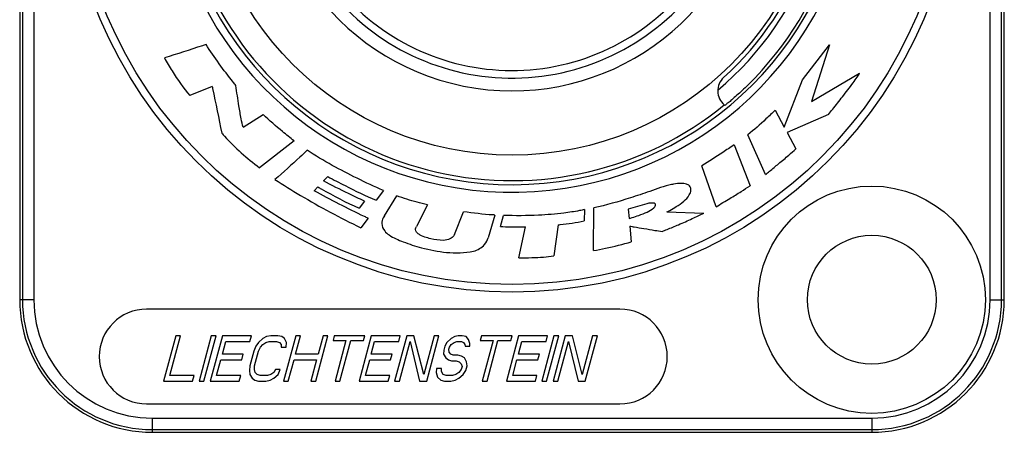
# Model space of a CAD drawing. Extents: x 1 to 123, y 2 to 155.
# Drawn here: x 95 to 96, y 73 to 73 of the extents above; entities that cross this region are included whole.
import ezdxf

# ---------------------------------------------------------------- set-up
doc = ezdxf.new("R2010")
doc.units = 0
doc.header["$LTSCALE"] = 8
doc.header["$MEASUREMENT"] = 0
for name, color, linetype in [('AUSFORMSCHRAEGEN', 7, 'Continuous'), ('BEZUGSACHSEN', 7, 'Continuous'), ('RUNDUNGEN', 7, 'Continuous')]:
    doc.layers.add(name, color=color, linetype=linetype)

# ---------------------------------------------------------------- blocks, each defined once
blk = doc.blocks.new('NAC3MPA')
at = {"color": 7, "linetype": 'Continuous'}
for p, q in [((0.3021571380299015, 0.3662135544139034), (0.3301925537333652, 0.4024819151253212)), ((0.3301925537333652, 0.4024819151253212), (0.3114344599181784, 0.3438069231880547)), ((0.3114344599181784, 0.3438069231880547), (0.3613611000752037, 0.3732529258458328)), ((-0.3116380735088136, 0.3594590130389435), (-0.3349873565924106, 0.349829044413724)), ((0.2830599608121993, 0.3169650810606157), (0.3021571380299015, 0.3662135544139034)), ((-0.2794522769607291, 0.3170600244133652), (-0.258618992723239, 0.3302164604237277)), ((0.2736876955711658, 0.3347194880065985), (0.2830599608121993, 0.3169650810606157)), ((0.3289176001416259, 0.33008082706246), (0.285989641408019, 0.3114448032714989)), ((0.2634880668293995, 0.2678251143971266), (0.2452046897766955, 0.3092068528164589)), ((0.285989641408019, 0.3114448032714989), (0.2951991466150083, 0.2946805198602931)), ((-0.2265959562078983, 0.3028999015324985), (-0.262572705193822, 0.2749187391732875)), ((0.230881806863092, 0.2987223940164228), (0.2474833302402537, 0.2562827153823264)), ((0.2121101497108633, 0.2344050542644993), (0.1974346200590098, 0.2768854229070996)), ((-0.1915889857524924, 0.2657363606390817), (-0.1960241966553831, 0.2613147130719256)), ((-0.2017886144942587, 0.2549806351178177), (-0.205599911936357, 0.2508980709531698)), ((-0.1337142306444896, 0.2511829010114468), (-0.1412147555044605, 0.2412545389909155)), ((-0.1325342204041995, 0.2250599156962494), (-0.1197507761376606, 0.2456761865580717)), ((-0.1531843996060083, 0.2401423454319058), (-0.1590505424661579, 0.2329266506302048)), ((-0.08793797133208514, 0.2363717379983257), (-0.09933117364987609, 0.2138701634197133)), ((-0.05975335893162637, 0.2055287117232751), (-0.05050316371612595, 0.2290882265166374)), ((-0.01774770705280915, 0.2257787725097984), (-0.02471926180343686, 0.2021514410364489)), ((-0.01189512752838695, 0.2138159100754677), (-0.008829813571306744, 0.2253447457545263)), ((0.07547310191311496, 0.2315296270129323), (0.07497125847786279, 0.2195803279156507)), ((0.08481824048137199, 0.1888864983375953), (0.08502169052262687, 0.2332114806884817)), ((0.1208424611430239, 0.2317195137184456), (0.1218325846777937, 0.2222794317974319)), ((0.1611120060020461, 0.2291696065323521), (0.19938774045578, 0.2278810896035708)), ((-0.1495019538566531, 0.2223743751501956), (-0.1572669637693345, 0.2125680831551904)), ((0.04811585301338184, 0.2155655804322976), (0.04349075540628533, 0.1833255305399746)), ((0.007073197997879532, 0.1813859734776173), (0.013909119388547, 0.2135446433542398)), ((0.1226056948355883, 0.2142635001664672), (0.1239755917800842, 0.1980010601918281)), ((0.1122043859999984, 0.1279523700000027), (-0.3799201140000044, 0.1279523700000027)), ((-0.3495446532150304, 0.1003933979999942), (-0.3622036319999999, 0.05314944599999194)), ((-0.3555679222587678, 0.05918058879295529), (-0.3445249833150292, 0.1003933979999942)), ((-0.3445249833150292, 0.1003933979999942), (-0.3495446532150304, 0.1003933979999942)), ((-0.312733739817137, 0.1003933979999942), (-0.3253927186021066, 0.05314944599999194)), ((-0.3203730510957961, 0.05314944599999194), (-0.3077140723108265, 0.1003933979999942)), ((-0.3010211759192352, 0.1003933979999942), (-0.3136801547042047, 0.05314944599999194)), ((-0.3077140723108265, 0.1003933979999942), (-0.312733739817137, 0.1003933979999942)), ((-0.3011189656728526, 0.08129477856617484), (-0.2976175456714891, 0.094362255910454)), ((-0.2709031565192355, 0.1003933979999942), (-0.3010211759192352, 0.1003933979999942)), ((-0.2976175456714891, 0.094362255910454), (-0.2725191961714906, 0.094362255910454)), ((-0.2725191961714906, 0.094362255910454), (-0.2709031565192355, 0.1003933979999942)), ((-0.2635858095595474, 0.09335706556153411), (-0.2663363958188718, 0.0893363041684978)), ((-0.2591620063820947, 0.09737782695457042), (-0.2635858095595474, 0.09335706556153411)), ((-0.2552768735157009, 0.09938820765108858), (-0.2591620063820947, 0.09737782695457042)), ((-0.2591048195427597, 0.09134668486501596), (-0.2560563047095492, 0.09335706556153411)), ((-0.2560563047095492, 0.09335706556153411), (-0.2524405213588814, 0.094362255910454)), ((-0.2508244817066192, 0.1003933979999942), (-0.2552768735157009, 0.09938820765108858)), ((-0.2524405213588814, 0.094362255910454), (-0.2449110165088761, 0.094362255910454)), ((-0.243294976856621, 0.1003933979999942), (-0.2508244817066192, 0.1003933979999942)), ((-0.2449110165088761, 0.094362255910454), (-0.2418339034679597, 0.09335706556153411)), ((-0.2393812553572907, 0.09938820765108858), (-0.243294976856621, 0.1003933979999942)), ((-0.2418339034679597, 0.09335706556153411), (-0.2398627484011691, 0.09134668486501596)), ((-0.2365734918320932, 0.09737782695457042), (-0.2393812553572907, 0.09938820765108858)), ((-0.2248895141734373, 0.1003933979999942), (-0.2375484929584069, 0.05314944599999194)), ((-0.2343043986179616, 0.09335706556153411), (-0.2365734918320932, 0.09737782695457042)), ((-0.2348144906241352, 0.08833111100463498), (-0.2343043986179616, 0.09335706556153411)), ((-0.2249873039270618, 0.08129477856617484), (-0.2198698442734432, 0.1003933979999942)), ((-0.2198698442734432, 0.1003933979999942), (-0.2248895141734373, 0.1003933979999942)), ((-0.2040840301500033, 0.05314944599999194), (-0.1914250513650337, 0.1003933979999942)), ((-0.1964447212650349, 0.1003933979999942), (-0.2015621809186534, 0.08129477856617484)), ((-0.1914250513650337, 0.1003933979999942), (-0.1964447212650349, 0.1003933979999942)), ((-0.1847321645468973, 0.1003933979999942), (-0.1860788642582101, 0.09536744625805227)), ((-0.1860788642582101, 0.09536744625805227), (-0.1726930714750274, 0.09536744625805227)), ((-0.1529409090818454, 0.1003933979999942), (-0.1847321645468973, 0.1003933979999942)), ((-0.1726930714750274, 0.09536744625805227), (-0.1840053505500059, 0.05314944599999194)), ((-0.1789856806500048, 0.05314944599999194), (-0.1676734015750263, 0.09536744625805227)), ((-0.1676734015750263, 0.09536744625805227), (-0.1542876087918437, 0.09536744625805227)), ((-0.1462480222650306, 0.1003933979999942), (-0.1589070010500073, 0.05314944599999194)), ((-0.1542876087918437, 0.09536744625805227), (-0.1529409090818454, 0.1003933979999942)), ((-0.1463458120186552, 0.08129477856617484), (-0.1428443920172917, 0.094362255910454)), ((-0.1161300028650309, 0.1003933979999942), (-0.1462480222650306, 0.1003933979999942)), ((-0.1428443920172917, 0.094362255910454), (-0.117746042517286, 0.094362255910454)), ((-0.1094371160469017, 0.1003933979999942), (-0.1220960948331857, 0.05314944599999194)), ((-0.117746042517286, 0.094362255910454), (-0.1161300028650309, 0.1003933979999942)), ((-0.1170764249331846, 0.05314944599999194), (-0.1060334858004701, 0.094362255910454)), ((-0.1019076111969035, 0.1003933979999942), (-0.1094371160469017, 0.1003933979999942)), ((-0.1060334858004701, 0.094362255910454), (-0.09616112730000381, 0.05314944599999194)), ((-0.09176591256781919, 0.06018577914187517), (-0.1019076111969035, 0.1003933979999942)), ((-0.08099231356503012, 0.1003933979999942), (-0.09176591256781919, 0.06018577914187517)), ((-0.08863162245000566, 0.05314944599999194), (-0.07597264366502898, 0.1003933979999942)), ((-0.07597264366502898, 0.1003933979999942), (-0.08099231356503012, 0.1003933979999942)), ((-0.06781868345955289, 0.09335706556153411), (-0.0697326612604634, 0.0893363041684978)), ((-0.06339487070863115, 0.09737782695457042), (-0.06781868345955289, 0.09335706556153411)), ((-0.05950975698916139, 0.09938820765108858), (-0.06339487070863115, 0.09737782695457042)), ((-0.06333769344275808, 0.09134668486501596), (-0.06028917860954763, 0.09335706556153411)), ((-0.06028917860954763, 0.09335706556153411), (-0.05751000371728665, 0.094362255910454)), ((-0.05589396406503155, 0.1003933979999942), (-0.05950975698916139, 0.09938820765108858)), ((-0.05751000371728665, 0.094362255910454), (-0.05249033381728552, 0.094362255910454)), ((-0.05171091219689927, 0.1003933979999942), (-0.05589396406503155, 0.1003933979999942)), ((-0.05249033381728552, 0.094362255910454), (-0.05024983880954537, 0.09335706556153411)), ((-0.04779718112410691, 0.09938820765108858), (-0.05171091219689927, 0.1003933979999942)), ((-0.05024983880954537, 0.09335706556153411), (-0.04911530177593804, 0.09134668486501596)), ((-0.04525876711594989, 0.09637263660695794), (-0.04779718112410691, 0.09938820765108858)), ((-0.04382629193368004, 0.09235187521393584), (-0.04525876711594989, 0.09637263660695794)), ((-0.04379769372728148, 0.0893363041684978), (-0.04382629193368004, 0.09235187521393584)), ((-0.03163223259690184, 0.1003933979999942), (-0.03297893230820748, 0.09536744625805227)), ((-0.03297893230820748, 0.09536744625805227), (-0.01959313952502484, 0.09536744625805227)), ((0.0001590037199115102, 0.1003933979999942), (-0.03163223259690184, 0.1003933979999942)), ((-0.01959313952502484, 0.09536744625805227), (-0.03090541860000329, 0.05314944599999194)), ((-0.02588574870000215, 0.05314944599999194), (-0.01457346962502371, 0.09536744625805227)), ((-0.01457346962502371, 0.09536744625805227), (-0.001187695990079618, 0.09536744625805227)), ((0.006851909684971957, 0.1003933979999942), (-0.005807069100004725, 0.05314944599999194)), ((-0.001187695990079618, 0.09536744625805227), (0.0001590037199115102, 0.1003933979999942)), ((0.006754119931347446, 0.08129477856617484), (0.01025553993271089, 0.094362255910454)), ((0.03696992908497165, 0.1003933979999942), (0.006851909684971957, 0.1003933979999942)), ((0.01025553993271089, 0.094362255910454), (0.03535388943270945, 0.094362255910454)), ((0.04366283505133239, 0.1003933979999942), (0.03100385626504831, 0.05314944599999194)), ((0.03535388943270945, 0.094362255910454), (0.03696992908497165, 0.1003933979999942)), ((0.03602352616504945, 0.05314944599999194), (0.04868250495133353, 0.1003933979999942)), ((0.05537537261991687, 0.1003933979999942), (0.04271639383363279, 0.05314944599999194)), ((0.04868250495133353, 0.1003933979999942), (0.04366283505133239, 0.1003933979999942)), ((0.04773606373363393, 0.05314944599999194), (0.05877900286765581, 0.094362255910454)), ((0.06290487746991502, 0.1003933979999942), (0.05537537261991687, 0.1003933979999942)), ((0.05877900286765581, 0.094362255910454), (0.06865138051505326, 0.05314944599999194)), ((0.07304659524854529, 0.06018577914187517), (0.06290487746991502, 0.1003933979999942)), ((0.08382019425133436, 0.1003933979999942), (0.07304659524854529, 0.06018577914187517)), ((0.07618088536505141, 0.05314944599999194), (0.08883986415133549, 0.1003933979999942)), ((0.08883986415133549, 0.1003933979999942), (0.08382019425133436, 0.1003933979999942)), ((-0.2685197047418661, 0.08431034961159867), (-0.2725598042498056, 0.06923249297894074)), ((-0.2663363958188718, 0.0893363041684978), (-0.2685197047418661, 0.08431034961159867)), ((-0.2675401343498045, 0.06923249297894074), (-0.263500034841865, 0.08431034961159867)), ((-0.263500034841865, 0.08431034961159867), (-0.2615860666157239, 0.08833111100463498)), ((-0.2615860666157239, 0.08833111100463498), (-0.2591048195427597, 0.09134668486501596)), ((-0.2398627484011691, 0.09134668486501596), (-0.2398341605241363, 0.08833111100463498)), ((-0.2398341605241363, 0.08833111100463498), (-0.2348144906241352, 0.08833111100463498)), ((-0.07081002178278695, 0.08531553995921115), (-0.07105076351865236, 0.08129477856617484)), ((-0.0697326612604634, 0.0893363041684978), (-0.07081002178278695, 0.08531553995921115)), ((-0.06552101194052895, 0.08632073030811682), (-0.06498233205731552, 0.08833111100463498)), ((-0.0654924137341304, 0.083305159262693), (-0.06552101194052895, 0.08632073030811682)), ((-0.06352125866865421, 0.08129477856617484), (-0.0654924137341304, 0.083305159262693)), ((-0.06498233205731552, 0.08833111100463498), (-0.06333769344275808, 0.09134668486501596)), ((-0.04911530177593804, 0.09134668486501596), (-0.04881736362728262, 0.0893363041684978)), ((-0.04881736362728262, 0.0893363041684978), (-0.04379769372728148, 0.0893363041684978)), ((-0.3070444449642871, 0.05918058879295529), (-0.3027350053251148, 0.07526363647662038)), ((-0.3027350053251148, 0.07526363647662038), (-0.2809831040209083, 0.07526363647662038)), ((-0.2793670643686532, 0.08129477856617484), (-0.3011189656728526, 0.08129477856617484)), ((-0.2809831040209083, 0.07526363647662038), (-0.2793670643686532, 0.08129477856617484)), ((-0.2325288230584128, 0.05314944599999194), (-0.2266033435793169, 0.07526363647662038)), ((-0.2266033435793169, 0.07526363647662038), (-0.2031782205709085, 0.07526363647662038)), ((-0.2015621809186534, 0.08129477856617484), (-0.2249873039270618, 0.08129477856617484)), ((-0.2031782205709085, 0.07526363647662038), (-0.2091037000500044, 0.05314944599999194)), ((-0.152271291308768, 0.05918058879295529), (-0.1479618516709102, 0.07526363647662038)), ((-0.1479618516709102, 0.07526363647662038), (-0.1262099551527776, 0.07526363647662038)), ((-0.1245939155005225, 0.08129477856617484), (-0.1463458120186552, 0.08129477856617484)), ((-0.1262099551527776, 0.07526363647662038), (-0.1245939155005225, 0.08129477856617484)), ((-0.07105076351865236, 0.08129477856617484), (-0.06878167030320625, 0.07727401717313853)), ((-0.06878167030320625, 0.07727401717313853), (-0.06597391635277816, 0.07526363647662038)), ((-0.06597391635277816, 0.07526363647662038), (-0.06289680331316916, 0.0742584461290221)), ((-0.06128076366091406, 0.08028958821857657), (-0.06352125866865421, 0.08129477856617484)), ((-0.06289680331316916, 0.0742584461290221), (-0.05787713341316802, 0.0742584461290221)), ((-0.05626109376091293, 0.08028958821857657), (-0.06128076366091406, 0.08028958821857657)), ((-0.05787713341316802, 0.0742584461290221), (-0.05480002037225162, 0.07325325578010222)), ((-0.05234738183504462, 0.07928439786965669), (-0.05626109376091293, 0.08028958821857657)), ((-0.05480002037225162, 0.07325325578010222), (-0.05282886530546094, 0.07124287508359828)), ((-0.04953960873638508, 0.07727401717313853), (-0.05234738183504462, 0.07928439786965669)), ((-0.04727051552225348, 0.07325325578010222), (-0.04953960873638508, 0.07727401717313853)), ((-0.04667465874980437, 0.06923249297894074), (-0.04727051552225348, 0.07325325578010222)), ((0.0008286406412274516, 0.05918058879295529), (0.00513808027909235, 0.07526363647662038)), ((0.00513808027909235, 0.07526363647662038), (0.02688999594545649, 0.07526363647662038)), ((0.02850603559771159, 0.08129477856617484), (0.006754119931347446, 0.08129477856617484)), ((0.02688999594545649, 0.07526363647662038), (0.02850603559771159, 0.08129477856617484)), ((-0.2725598042498056, 0.06923249297894074), (-0.2730698955013899, 0.06420654123830616)), ((-0.2730698955013899, 0.06420654123830616), (-0.2724740289678174, 0.06018577914187517)), ((-0.2677808856604393, 0.06521173158591864), (-0.2675401343498045, 0.06923249297894074)), ((-0.2669156789943194, 0.06219616054180221), (-0.2677808856604393, 0.06521173158591864)), ((-0.2649445241178192, 0.06018577914187517), (-0.2669156789943194, 0.06219616054180221)), ((-0.2476736078527288, 0.06219616054180221), (-0.2507221228762297, 0.06018577914187517)), ((-0.2460289795688517, 0.06521173158591864), (-0.2476736078527288, 0.06219616054180221)), ((-0.2410093096688506, 0.06521173158591864), (-0.2460289795688517, 0.06521173158591864)), ((-0.2431926180262316, 0.06018577914187517), (-0.2410093096688506, 0.06521173158591864)), ((-0.07843731600977222, 0.06621692193482431), (-0.07867805774432313, 0.06219616054180221)), ((-0.07867805774432313, 0.06219616054180221), (-0.07751492278778116, 0.05717020774473269)), ((-0.07341764610977108, 0.06621692193482431), (-0.07843731600977222, 0.06621692193482431)), ((-0.07338904790206513, 0.06320135088940049), (-0.07341764610977108, 0.06621692193482431)), ((-0.07168723296782176, 0.06018577914187517), (-0.07338904790206513, 0.06320135088940049)), ((-0.05525292516113822, 0.06219616054180221), (-0.05830144018463912, 0.06018577914187517)), ((-0.05277168841885427, 0.06521173158591864), (-0.05525292516113822, 0.06219616054180221)), ((-0.05282886530546094, 0.07124287508359828), (-0.05196366859206947, 0.06822730263134247)), ((-0.05196366859206947, 0.06822730263134247), (-0.05277168841885427, 0.06521173158591864)), ((-0.05077193533464097, 0.06018577914187517), (-0.0480213584598026, 0.06420654123830616)), ((-0.0480213584598026, 0.06420654123830616), (-0.04667465874980437, 0.06923249297894074)), ((-0.3622036319999999, 0.05314944599999194), (-0.3320856126000002, 0.05314944599999194)), ((-0.3304695727587692, 0.05918058879295529), (-0.3555679222587678, 0.05918058879295529)), ((-0.3320856126000002, 0.05314944599999194), (-0.3304695727587692, 0.05918058879295529)), ((-0.3253927186021066, 0.05314944599999194), (-0.3203730510957961, 0.05314944599999194)), ((-0.3136801547042047, 0.05314944599999194), (-0.283562135304205, 0.05314944599999194)), ((-0.2819460954642885, 0.05918058879295529), (-0.3070444449642871, 0.05918058879295529)), ((-0.283562135304205, 0.05314944599999194), (-0.2819460954642885, 0.05918058879295529)), ((-0.2724740289678174, 0.06018577914187517), (-0.2702049454216358, 0.05616501739581281)), ((-0.2702049454216358, 0.05616501739581281), (-0.2673971723938386, 0.05415463643552698)), ((-0.2673971723938386, 0.05415463643552698), (-0.2634834604915959, 0.05314944599999194)), ((-0.2618674206503577, 0.05918058879295529), (-0.2649445241178192, 0.06018577914187517)), ((-0.2634834604915959, 0.05314944599999194), (-0.2559539556415977, 0.05314944599999194)), ((-0.2543379158003596, 0.05918058879295529), (-0.2618674206503577, 0.05918058879295529)), ((-0.2559539556415977, 0.05314944599999194), (-0.251501554234121, 0.05415463643552698)), ((-0.2507221228762297, 0.06018577914187517), (-0.2543379158003596, 0.05918058879295529)), ((-0.251501554234121, 0.05415463643552698), (-0.2476164308716342, 0.05616501739581281)), ((-0.2476164308716342, 0.05616501739581281), (-0.2431926180262316, 0.06018577914187517)), ((-0.2375484929584069, 0.05314944599999194), (-0.2325288230584128, 0.05314944599999194)), ((-0.2091037000500044, 0.05314944599999194), (-0.2040840301500033, 0.05314944599999194)), ((-0.1840053505500059, 0.05314944599999194), (-0.1789856806500048, 0.05314944599999194)), ((-0.1589070010500073, 0.05314944599999194), (-0.1287889816500005, 0.05314944599999194)), ((-0.1271729418087695, 0.05918058879295529), (-0.152271291308768, 0.05918058879295529)), ((-0.1287889816500005, 0.05314944599999194), (-0.1271729418087695, 0.05918058879295529)), ((-0.1220960948331857, 0.05314944599999194), (-0.1170764249331846, 0.05314944599999194)), ((-0.09616112730000381, 0.05314944599999194), (-0.08863162245000566, 0.05314944599999194)), ((-0.07751492278778116, 0.05717020774473269), (-0.07413989081730321, 0.05415463643552698)), ((-0.07413989081730321, 0.05415463643552698), (-0.07022615976812929, 0.05314944599999194)), ((-0.06861011992689825, 0.05918058879295529), (-0.07168723296782176, 0.06018577914187517)), ((-0.07022615976812929, 0.05314944599999194), (-0.0635332729500071, 0.05314944599999194)), ((-0.06191723310876895, 0.05918058879295529), (-0.06861011992689825, 0.05918058879295529)), ((-0.0635332729500071, 0.05314944599999194), (-0.05908088111730692, 0.05415463643552698)), ((-0.05830144018463912, 0.06018577914187517), (-0.06191723310876895, 0.05918058879295529)), ((-0.05908088111730692, 0.05415463643552698), (-0.05519574818004358, 0.05616501739581281)), ((-0.05519574818004358, 0.05616501739581281), (-0.05077193533464097, 0.06018577914187517)), ((-0.03090541860000329, 0.05314944599999194), (-0.02588574870000215, 0.05314944599999194)), ((-0.005807069100004725, 0.05314944599999194), (0.02431095029999497, 0.05314944599999194)), ((0.02592699014123312, 0.05918058879295529), (0.0008286406412274516, 0.05918058879295529)), ((0.02431095029999497, 0.05314944599999194), (0.02592699014123312, 0.05918058879295529)), ((0.03100385626504831, 0.05314944599999194), (0.03602352616504945, 0.05314944599999194)), ((0.04271639383363279, 0.05314944599999194), (0.04773606373363393, 0.05314944599999194)), ((0.06865138051505326, 0.05314944599999194), (0.07618088536505141, 0.05314944599999194)), ((-0.3799201140000044, 0.02952746999999079), (0.1122043859999984, 0.02952746999999079))]:
    blk.add_line(p, q, dxfattribs=at)
for radius in [0.11810988, 0.06692893199999998]:
    blk.add_circle((0.3740146200000005, 0.1377948599999996), radius, dxfattribs=at)
for centre, start, end in [((-0.3799201140000044, 0.07873991999998964), 90, 270), ((0.1122043859999984, 0.07873991999998964), 270, 90)]:
    blk.add_arc(centre, 0.04921244999999999, start, end, dxfattribs=at)
for points, start_tangent, end_tangent in [([(-0.3181077848254965, 0.4029837585605662), (-0.3219194001577144, 0.4016994801741163), (-0.3613680452931085, 0.3890270857209543)], (-0.9467657240478717, -0.3219233818288278), (-0.9567375829744625, -0.290952225157643)), ([(-0.2869663651564416, 0.3604084465652164), (-0.2897856317191234, 0.3638698523224235), (-0.3181077848254965, 0.4029837585605662)], (-0.640596470981088, 0.7678776994851304), (-0.5398672608077821, 0.841750165255643)), ([(-0.3613680452931085, 0.3890270857209543), (-0.3533199007382954, 0.3754807037987433), (-0.3349873565924106, 0.349829044413724)], (0.481522885528648, -0.8764335175654597), (0.6474625030134294, -0.762097308216992)), ([(0.3289176001416259, 0.33008082706246), (0.3334261378286136, 0.3357030418000306), (0.3436439923041199, 0.3486710745951456), (0.3546095256807966, 0.3631370083187875), (0.3588221601184962, 0.3691042139279404), (0.3613611000752037, 0.3732529258458328)], (0.6288532611080353, 0.7775240034840013), (0.4466058652839372, 0.894730798114151)), ([(-0.3116380735088136, 0.3594590130389435), (-0.3111931325069257, 0.3572185194590247), (-0.3017164931567997, 0.3107937631392446)], (0.1922234285114101, -0.9813511876649048), (0.2018396403037505, -0.9794185824263559)), ([(-0.2794522769607291, 0.3170600244133652), (-0.2815232288407081, 0.3258100716097658), (-0.2838954351309972, 0.3390955712400512), (-0.2869663651564416, 0.3604084465652164)], (-0.3216435621411252, 0.9468608234229401), (-0.1293642086363121, 0.9915971467909237)), ([(-0.2265959562078983, 0.3028999015324985), (-0.2385410167628486, 0.3124942664015862), (-0.258618992723239, 0.3302164604237277)], (-0.7892297319726669, 0.6140980623404969), (-0.707327924817909, 0.706885568372131)), ([(0.2736876955711658, 0.3347194880065985), (0.2640238186059598, 0.3255744086459771), (0.2452046897766955, 0.3092068528164589)], (-0.7157019607418773, -0.6984058300087652), (-0.7851060097896657, -0.6193614077355399)), ([(-0.3017164931567997, 0.3107937631392446), (-0.2988465760106571, 0.3076220617641781), (-0.262572705193822, 0.2749187391732875)], (0.6541519329334943, -0.7563631724504923), (0.800112810217895, -0.5998495569100831)), ([(0.230881806863092, 0.2987223940164228), (0.2190410144542945, 0.2907488478101072), (0.1974346200590098, 0.2768854229070996)], (-0.825159399394737, -0.5648999606926141), (-0.8563100936558053, -0.5164620252285606)), ([(-0.2130868734592859, 0.2930936095375074), (-0.2204933026739262, 0.2859677718374911), (-0.2465204969276407, 0.2626167933377417)], (-0.6974236289752128, -0.7166591112565617), (-0.7539401024459295, -0.656943164911411)), ([(-0.1337142306444896, 0.2511829010114468), (-0.161046048288906, 0.2639849948660924), (-0.1867860812853444, 0.2773726433707111), (-0.2130868734592859, 0.2930936095375074)], (-0.9171935504886058, 0.3984419542946064), (-0.8346315218484182, 0.5508086988574108)), ([(0.2634880668293995, 0.2678251143971266), (0.2676303944437173, 0.2712068355534569), (0.2771768637814027, 0.2790809879374905), (0.2878067045904693, 0.2880410549164765), (0.2951991466150083, 0.2946805198602931)], (0.7762133335650695, 0.6304703488632928), (0.7062773312680407, 0.7079352592835692)), ([(-0.2465204969276407, 0.2626167933377417), (-0.2199473783965509, 0.2462288925039644), (-0.1572669637693345, 0.2125680831551904)], (0.835680171242245, -0.5492163975998277), (0.9020933586347303, -0.4315409277312087)), ([(-0.1531843996060083, 0.2401423454319058), (-0.1698562827893362, 0.2480887649654306), (-0.1960241966553831, 0.2613147130719256)], (-0.9056104093974764, 0.4241105827386711), (-0.8740026599177314, 0.4859211360465098)), ([(-0.1915889857524924, 0.2657363606390817), (-0.1734463283121208, 0.2563081466376502), (-0.1412147555044605, 0.2412545389909155)], (0.8807987675458295, -0.4734907930358813), (0.9287077340748274, -0.3708125465374655)), ([(0.167866547377006, 0.2578424990323356), (0.1659358912549997, 0.2574188567063658), (0.1431812756875921, 0.2502605941566429)], (-0.9810437422054082, -0.1937864182021239), (-0.9300558748277911, -0.3674181129153986)), ([(0.1843460007286275, 0.2465984934115539), (0.1854255575107366, 0.2489638120703859), (0.1858515310357056, 0.2538430103021767), (0.1845009724397109, 0.2561862090670957), (0.1814048760675924, 0.2579109514951767), (0.176035861264527, 0.2586015955093046), (0.167866547377006, 0.2578424990323356)], (0.5211492610381978, 0.853465551571556), (-0.986421738555131, -0.1642320118182587)), ([(0.2121101497108633, 0.2344050542644993), (0.226465245548308, 0.2429787780924215), (0.2382083395509831, 0.250203585760346), (0.2474833302402537, 0.2562827153823264)], (0.8620930386076807, 0.5067500298807844), (0.8154123659843308, 0.5788805346527349)), ([(-0.1495019538566531, 0.2223743751501956), (-0.153413068975393, 0.2242028823978615), (-0.205599911936357, 0.2508980709531698)], (-0.909974322129383, 0.4146646031013135), (-0.8793703362885135, 0.4761384374904286)), ([(-0.2017886144942587, 0.2549806351178177), (-0.1984505503256706, 0.2530281505012795), (-0.1590505424661579, 0.2329266506302048)], (0.8566819748926783, -0.515844932023162), (0.9128847247706862, -0.4082174411760833)), ([(-0.08793797133208514, 0.2363717379983257), (-0.09867165643295195, 0.2391318768928841), (-0.1197507761376606, 0.2456761865580717)], (-0.9731861035325259, 0.2300191467925656), (-0.9391446524736816, 0.3435219377712116)), ([(0.1431812756875921, 0.2502605941566429), (0.1230532849266019, 0.2436077778029642), (0.08502169052262687, 0.2332114806884817)], (-0.9433686314755251, -0.3317463265026381), (-0.9788321006493357, -0.2046648937615075)), ([(0.1611120060020461, 0.2291696065323521), (0.1640156195623028, 0.2306397450091566), (0.1707911417217538, 0.2345423830419264), (0.1785355947029963, 0.2401158545406759), (0.1843460007286275, 0.2465984934115539)], (0.9045106756406596, 0.4264509791899621), (0.501658973492299, 0.8650654740045131)), ([(0.1421775888170806, 0.2379722116568388), (0.1402573171243837, 0.2374644342617955), (0.1208424611430239, 0.2317195137184456)], (-0.9681955293050308, -0.2501947582059847), (-0.9490668353279808, -0.315074819813535)), ([(0.147521543237719, 0.2331436640084945), (0.1483497544471781, 0.234136542595337), (0.1492847769289831, 0.2361937192123946), (0.1490659621716013, 0.2371894853062742), (0.1480021939599929, 0.2379330051386148), (0.1458029202058846, 0.2382515051189529), (0.1421775888170806, 0.2379722116568388)], (0.7048913192947294, 0.7093153233808897), (-0.9898812677469674, -0.1418981175479671)), ([(-0.01774770705280915, 0.2257787725097984), (-0.01978920106099835, 0.2258819810200379), (-0.05050316371612595, 0.2290882265166374)], (-0.9994337870220515, 0.03364677337815027), (-0.99107159434215, 0.1333307724724827)), ([(0.07547310191311496, 0.2315296270129323), (0.07005126427330666, 0.2303229139555469), (0.05398962525078232, 0.2277963187529366), (0.02759399568833132, 0.2255901573673782), (-0.008829813571306744, 0.2253447457545263)], (-0.965320630124387, -0.2610671964384972), (-0.9995196060491488, 0.03099285600512612)), ([(0.1218325846777937, 0.2222794317974319), (0.1248241479951098, 0.223122477907026), (0.1319508334025379, 0.2254329074387584), (0.1404406340885593, 0.2288826572035703), (0.147521543237719, 0.2331436640084945)], (0.9678363906643702, 0.2515804461912024), (0.7672817679874608, 0.641310134423304)), ([(0.1561885150009452, 0.2087432223773646), (0.1612122475330473, 0.2107722126857254), (0.1731850705423277, 0.2157486854692934), (0.1874594221442969, 0.222006893513111), (0.19938774045578, 0.2278810896035708)], (0.9291776741326081, 0.3696333993208904), (0.8736559138800938, 0.4865442879557196)), ([(-0.1325342204041995, 0.2250599156962494), (-0.1339836959866325, 0.2227997128936181), (-0.1353969320287653, 0.2170287253133978), (-0.1323711424813432, 0.2092613842017101), (-0.1278177424690305, 0.2051023408359782), (-0.1205035412911961, 0.2010121208046627)], (-0.6559044002746643, -0.7548439691090688), (0.9120143576844794, -0.410158276007405)), ([(0.04811585301338184, 0.2155655804322976), (0.05015480389800686, 0.2157694543279121), (0.07497125847786279, 0.2195803279156507)], (0.9962229554870979, 0.08683215395550042), (0.9812751834949294, 0.1926110439642365)), ([(-0.08443863061972579, 0.2011884441731411), (-0.08753043546804307, 0.2019073009866901), (-0.09392448880031523, 0.2041622056123771), (-0.09700922057941241, 0.2059117700036524), (-0.09929874880016243, 0.208100659329773), (-0.1002528182323879, 0.2107473112490226), (-0.09933117364987609, 0.2138701634197133)], (-0.9838173624531991, 0.1791742094600411), (0.51810126041624, 0.8553192877254107)), ([(-0.05975335893162637, 0.2055287117232751), (-0.06061018030413479, 0.2040551824128585), (-0.06409532189790568, 0.2012376112663219), (-0.07158079993186917, 0.1994805234620429), (-0.08443863061972579, 0.2011884441731411)], (-0.3177711748411623, -0.9481674327037749), (-0.9666112736826505, 0.256247235281874)), ([(-0.01189512752838695, 0.2138159100754677), (-0.009661839470044953, 0.2137315630791932), (0.013909119388547, 0.2135446433542398)], (0.9990433455981184, -0.04373092288208157), (0.9997279712903949, 0.02332345213710146)), ([(0.1226056948355883, 0.2142635001664672), (0.1270385745394798, 0.2134867872478878), (0.1372252757257435, 0.2117322425684875), (0.1484978915082742, 0.2098632572407979), (0.1561885150009452, 0.2087432223773646)], (0.9847496723200572, -0.1739772481261284), (0.9944926837628989, -0.1048060205430335)), ([(-0.1205035412911961, 0.2010121208046627), (-0.1130910721525176, 0.1979495618996339), (-0.09403045236262031, 0.1917704026738392), (-0.06808686336068703, 0.1869874193578909), (-0.04002548658460725, 0.1881133881798007)], (0.9068210457081437, -0.4215158253978001), (0.9800408147556549, 0.198796381790696)), ([(-0.04002548658460725, 0.1881133881798007), (-0.03367699758472398, 0.1908497912365021), (-0.02857856073987719, 0.195140043984722), (-0.02471926180343686, 0.2021514410364489)], (0.9763711272315541, 0.2161004903015826), (0.2914102511658256, 0.9565981734853305)), ([(0.08481824048137199, 0.1888864983375953), (0.09731685468964102, 0.1912770363232568), (0.1239755917800842, 0.1980010601918281)], (0.9867307570764073, 0.1623650610181266), (0.9562234957516351, 0.2926373629127401)), ([(0.007073197997879532, 0.1813859734776173), (0.02071452327284007, 0.1815521243452736), (0.03266212695266901, 0.182118393626908), (0.04349075540628533, 0.1833255305399746)], (0.9999647726099163, -0.008393660655439342), (0.9848717596078889, 0.1732847861956173))]:
    blk.add_spline(points, degree=3, dxfattribs=dict(at, start_tangent=start_tangent, end_tangent=end_tangent))
at = {"layer": 'AUSFORMSCHRAEGEN', "color": 7, "linetype": 'Continuous'}
for p, q in [((-0.5118094800000001, 1.082673900000003), (-0.5118094800000001, 0.1377948599999996)), ((0.5118094800000001, 0.1377948599999996), (0.5118094800000001, 1.082673900000003)), ((-0.3740146200000005, 0), (0.3740146200000005, 0))]:
    blk.add_line(p, q, dxfattribs=at)
for centre, start, end in [((-0.3740146200000005, 0.1377948599999996), 180, 270), ((0.3740146200000005, 0.1377948599999996), 270, 0)]:
    blk.add_arc(centre, 0.13779486, start, end, dxfattribs=at)
at = {"layer": 'BEZUGSACHSEN', "color": 7, "linetype": 'Continuous'}
blk.add_circle((-3.552713678800501e-15, 0.6102343799999943), 0.3223214565802794, dxfattribs=at)
blk.add_arc((-3.552713678800501e-15, 0.6102343799999943), 0.2554544331783394, 170.6172611248931, 346.6264525971076, dxfattribs=at)
at = {"layer": 'RUNDUNGEN', "color": 7, "linetype": 'Continuous'}
for p, q in [((-0.5089196201108557, 1.082673900000003), (-0.5089196201108557, 0.1377948599999996)), ((-0.4971104309820724, 1.082673900000003), (-0.4971104309820724, 0.1377948599999996)), ((0.4971104309807579, 0.1377948599999996), (0.4971104309807579, 1.082673900000003)), ((0.5089196201108557, 0.1377948599999996), (0.5089196201108557, 1.082673900000003)), ((0.2213566835305834, 0.3396942444278892), (0.2205073899988825, 0.3404068863179219)), ((-0.4971104309820724, 0.1377948599999996), (-0.5118094800000001, 0.1377948599999996)), ((0.4971104309807579, 0.1377948599999996), (0.5118094800000001, 0.1377948599999996)), ((-0.3740146200000005, 0.01469904901792063), (0.3740146200000005, 0.01469904901792063)), ((-0.3740146200000005, 0.01469904901792063), (-0.3740146200000005, 0)), ((0.3740146200000005, 0.01469904901792063), (0.3740146200000005, 0)), ((-0.3740146200000005, 0.002889859889137369), (0.3740146200000005, 0.002889859889137369))]:
    blk.add_line(p, q, dxfattribs=at)
for radius in [0.4645655279999999, 0.4566915376115436]:
    blk.add_circle((-3.552713678800501e-15, 0.6102343799999943), radius, dxfattribs=at)
for centre, radius, start, end in [((-3.552713678800501e-15, 0.6102343799999943), 0.3608333812074919, 191.6451966064984, 70.06439444779744), ((-3.552713678800501e-15, 0.6102343799999943), 0.352959497142862, 190.605459429501, 69.60011942280215), ((-3.552713678800501e-15, 0.6102343799999943), 0.3325399202967329, 310.0316162605994, 9.967792407905677), ((-3.552713678800501e-15, 0.6102343799999943), 0.3267706679999999, 312.3048017710047, 7.695198228998886), ((-3.552713678800501e-15, 0.6102343799999943), 0.34972284382721, 314.509049589807, 342.6430890989092), ((-3.552713678800501e-15, 0.6102343799999943), 0.242125254, 225.0000000000003, 329.7197356406065), ((-3.552713678800501e-15, 0.6102343799999943), 0.234251262, 226.926271408595, 328.8217381985021), ((-3.552713678800501e-15, 0.6102343799999943), 0.3487317407363334, 204.8680683496018, 309.2644515078916), ((0.2325279881777185, 0.354732477382143), 0.018700731, 132.3048017710046, 230.0000000000034), ((-0.3740146200000005, 0.1377948599999996), 0.1349050001108568, 180, 270), ((-0.3740146200000005, 0.1377948599999996), 0.1230958108744606, 180, 270), ((0.3740146200000005, 0.1377948599999996), 0.1349050001108568, 270, 0), ((0.3740146200000005, 0.1377948599999996), 0.1230958108744606, 270, 0)]:
    blk.add_arc(centre, radius, start, end, dxfattribs=at)
at = {"layer": 'RUNDUNGEN', "color": 7, "linetype": 'Continuous', "start_tangent": (-0.7131397350426406, -0.7010219100023283), "end_tangent": (-0.76604444312776, 0.6427876096760735)}
blk.add_spline([(0.2451633759498542, 0.3608331238119433), (0.2392737152761164, 0.3551848463852565), (0.2335422659624804, 0.3499489640533682), (0.2285940394073798, 0.3456272226035253), (0.2247190025695893, 0.3423729801060063), (0.2222123011547588, 0.3403419757814135), (0.2213566835305834, 0.3396942444278892)], degree=3, dxfattribs=at)
blk = doc.blocks.new('Digimode_front')
blk.add_blockref('NAC3MPA', (-1.712238299234869, -6.455234378137376))

msp = doc.modelspace()

# ---------------------------------------------------------------- block references
msp.add_blockref('Digimode_front', (97.00822006145003, 79.01786070771483))

doc.saveas('drawing.dxf')
